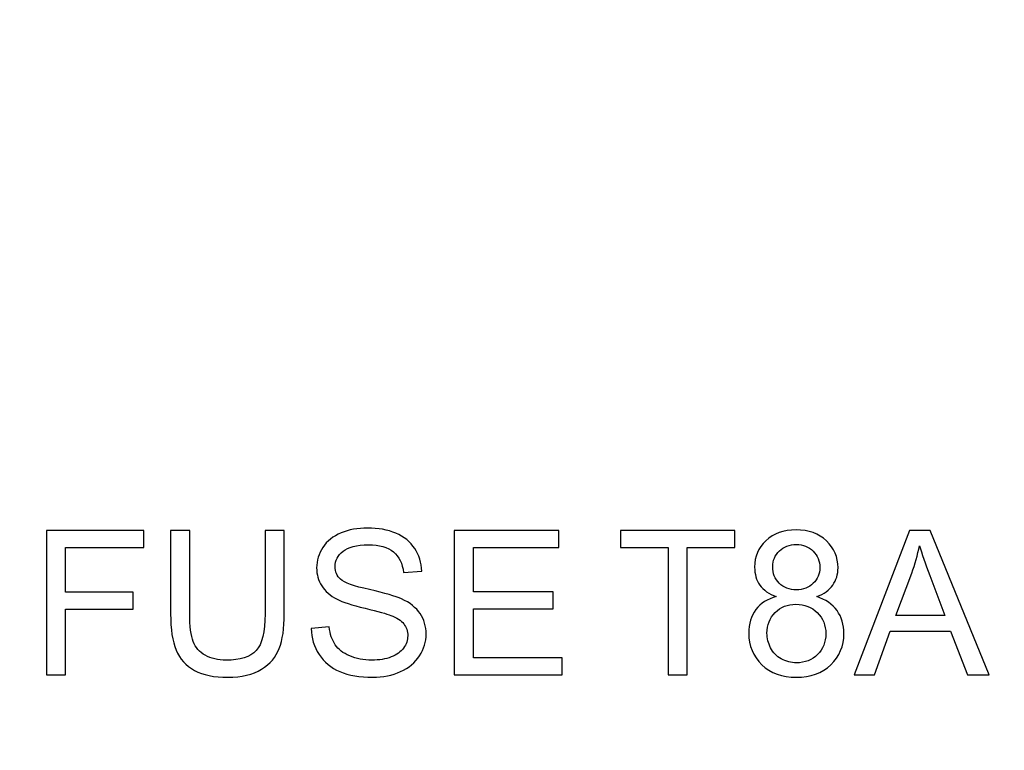
# Model space of a CAD drawing. Units: inches. Extents: x 1537 to 2026, y 230 to 906.
# Drawn here: x 1556 to 1569, y 708 to 719 of the extents above; entities that cross this region are included whole.
import ezdxf

# ---------------------------------------------------------------- set-up
doc = ezdxf.new("R2010")
doc.units = ezdxf.units.IN
doc.header["$MEASUREMENT"] = 0
doc.layers.add('Layer 1', color=7, linetype='Continuous')

msp = doc.modelspace()

# ---------------------------------------------------------------- linework, layer by layer
at = {"layer": 'Layer 1', "color": 250}
msp.add_open_spline([(1536.901, 748.614), (1536.901, 748.614), (1966.901, 748.614), (1966.901, 748.614), (1966.901, 748.614), (1966.901, 748.614), (1966.901, 663.614), (1966.901, 663.614), (1966.901, 663.614), (1966.901, 663.614), (1536.901, 663.614), (1536.901, 663.614), (1536.901, 663.614), (1536.901, 663.614), (1536.901, 748.614), (1536.901, 748.614)], degree=3, knots=[0, 0, 0, 0, 0.2, 0.2, 0.2, 0.2, 0.4, 0.4, 0.4, 0.4, 0.6, 0.6, 0.6, 0.6, 1, 1, 1, 1], dxfattribs=at)
at = {"layer": 'Layer 1', "color": 7}
for points, knots in [([(1556.039, 709.55), (1556.039, 709.55), (1556.039, 711.57), (1556.039, 711.57), (1556.039, 711.57), (1556.039, 711.57), (1557.402, 711.57), (1557.402, 711.57), (1557.402, 711.57), (1557.402, 711.57), (1557.402, 711.332), (1557.402, 711.332), (1557.402, 711.332), (1557.402, 711.332), (1556.306, 711.332), (1556.306, 711.332), (1556.306, 711.332), (1556.306, 711.332), (1556.306, 710.706), (1556.306, 710.706), (1556.306, 710.706), (1556.306, 710.706), (1557.254, 710.706), (1557.254, 710.706), (1557.254, 710.706), (1557.254, 710.706), (1557.254, 710.468), (1557.254, 710.468), (1557.254, 710.468), (1557.254, 710.468), (1556.306, 710.468), (1556.306, 710.468), (1556.306, 710.468), (1556.306, 710.468), (1556.306, 709.55), (1556.306, 709.55), (1556.306, 709.55), (1556.306, 709.55), (1556.039, 709.55), (1556.039, 709.55)], [0, 0, 0, 0, 0.090909, 0.090909, 0.090909, 0.090909, 0.181818, 0.181818, 0.181818, 0.181818, 0.272727, 0.272727, 0.272727, 0.272727, 0.363636, 0.363636, 0.363636, 0.363636, 0.454545, 0.454545, 0.454545, 0.454545, 0.545455, 0.545455, 0.545455, 0.545455, 0.636364, 0.636364, 0.636364, 0.636364, 0.727273, 0.727273, 0.727273, 0.727273, 0.818182, 0.818182, 0.818182, 0.818182, 1, 1, 1, 1]), ([(1559.097, 711.57), (1559.097, 711.57), (1559.365, 711.57), (1559.365, 711.57), (1559.365, 711.57), (1559.365, 711.57), (1559.365, 710.403), (1559.365, 710.403), (1559.365, 710.403), (1559.365, 710.2), (1559.342, 710.039), (1559.296, 709.919), (1559.296, 709.919), (1559.249, 709.8), (1559.167, 709.703), (1559.047, 709.628), (1559.047, 709.628), (1558.927, 709.553), (1558.77, 709.516), (1558.575, 709.516), (1558.575, 709.516), (1558.386, 709.516), (1558.231, 709.548), (1558.111, 709.613), (1558.111, 709.613), (1557.99, 709.678), (1557.904, 709.773), (1557.853, 709.897), (1557.853, 709.897), (1557.801, 710.02), (1557.776, 710.189), (1557.776, 710.403), (1557.776, 710.403), (1557.776, 710.403), (1557.776, 711.57), (1557.776, 711.57), (1557.776, 711.57), (1557.776, 711.57), (1558.043, 711.57), (1558.043, 711.57), (1558.043, 711.57), (1558.043, 711.57), (1558.043, 710.404), (1558.043, 710.404), (1558.043, 710.404), (1558.043, 710.229), (1558.059, 710.099), (1558.092, 710.017), (1558.092, 710.017), (1558.124, 709.933), (1558.181, 709.869), (1558.26, 709.824), (1558.26, 709.824), (1558.339, 709.779), (1558.437, 709.756), (1558.551, 709.756), (1558.551, 709.756), (1558.748, 709.756), (1558.888, 709.801), (1558.972, 709.89), (1558.972, 709.89), (1559.055, 709.979), (1559.097, 710.151), (1559.097, 710.404), (1559.097, 710.404), (1559.097, 710.404), (1559.097, 711.57), (1559.097, 711.57)], [0, 0, 0, 0, 0.055556, 0.055556, 0.055556, 0.055556, 0.111111, 0.111111, 0.111111, 0.111111, 0.166667, 0.166667, 0.166667, 0.166667, 0.222222, 0.222222, 0.222222, 0.222222, 0.277778, 0.277778, 0.277778, 0.277778, 0.333333, 0.333333, 0.333333, 0.333333, 0.388889, 0.388889, 0.388889, 0.388889, 0.444444, 0.444444, 0.444444, 0.444444, 0.5, 0.5, 0.5, 0.5, 0.555556, 0.555556, 0.555556, 0.555556, 0.611111, 0.611111, 0.611111, 0.611111, 0.666667, 0.666667, 0.666667, 0.666667, 0.722222, 0.722222, 0.722222, 0.722222, 0.777778, 0.777778, 0.777778, 0.777778, 0.833333, 0.833333, 0.833333, 0.833333, 0.888889, 0.888889, 0.888889, 0.888889, 1, 1, 1, 1]), ([(1559.741, 710.199), (1559.741, 710.199), (1559.993, 710.221), (1559.993, 710.221), (1559.993, 710.221), (1560.005, 710.12), (1560.033, 710.037), (1560.077, 709.972), (1560.077, 709.972), (1560.12, 709.907), (1560.188, 709.855), (1560.28, 709.815), (1560.28, 709.815), (1560.372, 709.775), (1560.475, 709.756), (1560.59, 709.756), (1560.59, 709.756), (1560.692, 709.756), (1560.782, 709.771), (1560.86, 709.801), (1560.86, 709.801), (1560.938, 709.831), (1560.996, 709.873), (1561.034, 709.925), (1561.034, 709.925), (1561.072, 709.978), (1561.092, 710.036), (1561.092, 710.098), (1561.092, 710.098), (1561.092, 710.162), (1561.073, 710.217), (1561.036, 710.264), (1561.036, 710.264), (1561, 710.312), (1560.939, 710.351), (1560.855, 710.383), (1560.855, 710.383), (1560.8, 710.405), (1560.681, 710.438), (1560.495, 710.482), (1560.495, 710.482), (1560.31, 710.527), (1560.179, 710.569), (1560.105, 710.608), (1560.105, 710.608), (1560.009, 710.659), (1559.937, 710.722), (1559.889, 710.796), (1559.889, 710.796), (1559.842, 710.871), (1559.818, 710.955), (1559.818, 711.048), (1559.818, 711.048), (1559.818, 711.15), (1559.847, 711.245), (1559.905, 711.334), (1559.905, 711.334), (1559.963, 711.422), (1560.048, 711.49), (1560.159, 711.536), (1560.159, 711.536), (1560.27, 711.581), (1560.393, 711.605), (1560.529, 711.605), (1560.529, 711.605), (1560.679, 711.605), (1560.811, 711.581), (1560.926, 711.532), (1560.926, 711.532), (1561.04, 711.484), (1561.128, 711.413), (1561.19, 711.319), (1561.19, 711.319), (1561.251, 711.226), (1561.284, 711.12), (1561.289, 711.001), (1561.289, 711.001), (1561.289, 711.001), (1561.033, 710.982), (1561.033, 710.982), (1561.033, 710.982), (1561.018, 711.109), (1560.972, 711.206), (1560.892, 711.271), (1560.892, 711.271), (1560.813, 711.336), (1560.696, 711.369), (1560.541, 711.369), (1560.541, 711.369), (1560.379, 711.369), (1560.261, 711.339), (1560.187, 711.28), (1560.187, 711.28), (1560.113, 711.221), (1560.076, 711.149), (1560.076, 711.066), (1560.076, 711.066), (1560.076, 710.993), (1560.102, 710.933), (1560.154, 710.887), (1560.154, 710.887), (1560.206, 710.84), (1560.34, 710.792), (1560.557, 710.743), (1560.557, 710.743), (1560.775, 710.693), (1560.924, 710.651), (1561.005, 710.614), (1561.005, 710.614), (1561.122, 710.559), (1561.209, 710.491), (1561.265, 710.408), (1561.265, 710.408), (1561.321, 710.325), (1561.349, 710.229), (1561.349, 710.121), (1561.349, 710.121), (1561.349, 710.013), (1561.318, 709.912), (1561.257, 709.817), (1561.257, 709.817), (1561.195, 709.722), (1561.107, 709.648), (1560.992, 709.595), (1560.992, 709.595), (1560.876, 709.542), (1560.747, 709.516), (1560.603, 709.516), (1560.603, 709.516), (1560.42, 709.516), (1560.266, 709.542), (1560.143, 709.596), (1560.143, 709.596), (1560.019, 709.649), (1559.922, 709.729), (1559.852, 709.836), (1559.852, 709.836), (1559.782, 709.943), (1559.745, 710.064), (1559.741, 710.199)], [0, 0, 0, 0, 0.027778, 0.027778, 0.027778, 0.027778, 0.055556, 0.055556, 0.055556, 0.055556, 0.083333, 0.083333, 0.083333, 0.083333, 0.111111, 0.111111, 0.111111, 0.111111, 0.138889, 0.138889, 0.138889, 0.138889, 0.166667, 0.166667, 0.166667, 0.166667, 0.194444, 0.194444, 0.194444, 0.194444, 0.222222, 0.222222, 0.222222, 0.222222, 0.25, 0.25, 0.25, 0.25, 0.277778, 0.277778, 0.277778, 0.277778, 0.305556, 0.305556, 0.305556, 0.305556, 0.333333, 0.333333, 0.333333, 0.333333, 0.361111, 0.361111, 0.361111, 0.361111, 0.388889, 0.388889, 0.388889, 0.388889, 0.416667, 0.416667, 0.416667, 0.416667, 0.444444, 0.444444, 0.444444, 0.444444, 0.472222, 0.472222, 0.472222, 0.472222, 0.5, 0.5, 0.5, 0.5, 0.527778, 0.527778, 0.527778, 0.527778, 0.555556, 0.555556, 0.555556, 0.555556, 0.583333, 0.583333, 0.583333, 0.583333, 0.611111, 0.611111, 0.611111, 0.611111, 0.638889, 0.638889, 0.638889, 0.638889, 0.666667, 0.666667, 0.666667, 0.666667, 0.694444, 0.694444, 0.694444, 0.694444, 0.722222, 0.722222, 0.722222, 0.722222, 0.75, 0.75, 0.75, 0.75, 0.777778, 0.777778, 0.777778, 0.777778, 0.805556, 0.805556, 0.805556, 0.805556, 0.833333, 0.833333, 0.833333, 0.833333, 0.861111, 0.861111, 0.861111, 0.861111, 0.888889, 0.888889, 0.888889, 0.888889, 0.916667, 0.916667, 0.916667, 0.916667, 0.944444, 0.944444, 0.944444, 0.944444, 1, 1, 1, 1]), ([(1561.743, 709.55), (1561.743, 709.55), (1561.743, 711.57), (1561.743, 711.57), (1561.743, 711.57), (1561.743, 711.57), (1563.203, 711.57), (1563.203, 711.57), (1563.203, 711.57), (1563.203, 711.57), (1563.203, 711.332), (1563.203, 711.332), (1563.203, 711.332), (1563.203, 711.332), (1562.01, 711.332), (1562.01, 711.332), (1562.01, 711.332), (1562.01, 711.332), (1562.01, 710.713), (1562.01, 710.713), (1562.01, 710.713), (1562.01, 710.713), (1563.127, 710.713), (1563.127, 710.713), (1563.127, 710.713), (1563.127, 710.713), (1563.127, 710.476), (1563.127, 710.476), (1563.127, 710.476), (1563.127, 710.476), (1562.01, 710.476), (1562.01, 710.476), (1562.01, 710.476), (1562.01, 710.476), (1562.01, 709.788), (1562.01, 709.788), (1562.01, 709.788), (1562.01, 709.788), (1563.25, 709.788), (1563.25, 709.788), (1563.25, 709.788), (1563.25, 709.788), (1563.25, 709.55), (1563.25, 709.55), (1563.25, 709.55), (1563.25, 709.55), (1561.743, 709.55), (1561.743, 709.55)], [0, 0, 0, 0, 0.076923, 0.076923, 0.076923, 0.076923, 0.153846, 0.153846, 0.153846, 0.153846, 0.230769, 0.230769, 0.230769, 0.230769, 0.307692, 0.307692, 0.307692, 0.307692, 0.384615, 0.384615, 0.384615, 0.384615, 0.461538, 0.461538, 0.461538, 0.461538, 0.538462, 0.538462, 0.538462, 0.538462, 0.615385, 0.615385, 0.615385, 0.615385, 0.692308, 0.692308, 0.692308, 0.692308, 0.769231, 0.769231, 0.769231, 0.769231, 0.846154, 0.846154, 0.846154, 0.846154, 1, 1, 1, 1]), ([(1564.733, 709.55), (1564.733, 709.55), (1564.733, 711.332), (1564.733, 711.332), (1564.733, 711.332), (1564.733, 711.332), (1564.067, 711.332), (1564.067, 711.332), (1564.067, 711.332), (1564.067, 711.332), (1564.067, 711.57), (1564.067, 711.57), (1564.067, 711.57), (1564.067, 711.57), (1565.668, 711.57), (1565.668, 711.57), (1565.668, 711.57), (1565.668, 711.57), (1565.668, 711.332), (1565.668, 711.332), (1565.668, 711.332), (1565.668, 711.332), (1565, 711.332), (1565, 711.332), (1565, 711.332), (1565, 711.332), (1565, 709.55), (1565, 709.55), (1565, 709.55), (1565, 709.55), (1564.733, 709.55), (1564.733, 709.55)], [0, 0, 0, 0, 0.111111, 0.111111, 0.111111, 0.111111, 0.222222, 0.222222, 0.222222, 0.222222, 0.333333, 0.333333, 0.333333, 0.333333, 0.444444, 0.444444, 0.444444, 0.444444, 0.555556, 0.555556, 0.555556, 0.555556, 0.666667, 0.666667, 0.666667, 0.666667, 0.777778, 0.777778, 0.777778, 0.777778, 1, 1, 1, 1]), ([(1566.246, 710.645), (1566.143, 710.683), (1566.067, 710.737), (1566.017, 710.807), (1566.017, 710.807), (1565.968, 710.876), (1565.943, 710.96), (1565.943, 711.057), (1565.943, 711.057), (1565.943, 711.205), (1565.995, 711.328), (1566.101, 711.428), (1566.101, 711.428), (1566.207, 711.528), (1566.347, 711.579), (1566.523, 711.579), (1566.523, 711.579), (1566.699, 711.579), (1566.841, 711.527), (1566.949, 711.425), (1566.949, 711.425), (1567.056, 711.322), (1567.11, 711.198), (1567.11, 711.05), (1567.11, 711.05), (1567.11, 710.957), (1567.085, 710.875), (1567.036, 710.806), (1567.036, 710.806), (1566.987, 710.737), (1566.913, 710.683), (1566.812, 710.645), (1566.812, 710.645), (1566.936, 710.605), (1567.031, 710.54), (1567.096, 710.45), (1567.096, 710.45), (1567.16, 710.36), (1567.192, 710.252), (1567.192, 710.128), (1567.192, 710.128), (1567.192, 709.954), (1567.131, 709.81), (1567.01, 709.692), (1567.01, 709.692), (1566.887, 709.574), (1566.726, 709.516), (1566.527, 709.516), (1566.527, 709.516), (1566.327, 709.516), (1566.167, 709.574), (1566.045, 709.692), (1566.045, 709.692), (1565.922, 709.811), (1565.861, 709.958), (1565.861, 710.134), (1565.861, 710.134), (1565.861, 710.265), (1565.895, 710.375), (1565.962, 710.464), (1565.962, 710.464), (1566.028, 710.553), (1566.123, 710.613), (1566.246, 710.645)], [0, 0, 0, 0, 0.058824, 0.058824, 0.058824, 0.058824, 0.117647, 0.117647, 0.117647, 0.117647, 0.176471, 0.176471, 0.176471, 0.176471, 0.235294, 0.235294, 0.235294, 0.235294, 0.294118, 0.294118, 0.294118, 0.294118, 0.352941, 0.352941, 0.352941, 0.352941, 0.411765, 0.411765, 0.411765, 0.411765, 0.470588, 0.470588, 0.470588, 0.470588, 0.529412, 0.529412, 0.529412, 0.529412, 0.588235, 0.588235, 0.588235, 0.588235, 0.647059, 0.647059, 0.647059, 0.647059, 0.705882, 0.705882, 0.705882, 0.705882, 0.764706, 0.764706, 0.764706, 0.764706, 0.823529, 0.823529, 0.823529, 0.823529, 0.882353, 0.882353, 0.882353, 0.882353, 1, 1, 1, 1]), ([(1567.335, 709.55), (1567.335, 709.55), (1568.111, 711.57), (1568.111, 711.57), (1568.111, 711.57), (1568.111, 711.57), (1568.399, 711.57), (1568.399, 711.57), (1568.399, 711.57), (1568.399, 711.57), (1569.226, 709.55), (1569.226, 709.55), (1569.226, 709.55), (1569.226, 709.55), (1568.921, 709.55), (1568.921, 709.55), (1568.921, 709.55), (1568.921, 709.55), (1568.685, 710.162), (1568.685, 710.162), (1568.685, 710.162), (1568.685, 710.162), (1567.841, 710.162), (1567.841, 710.162), (1567.841, 710.162), (1567.841, 710.162), (1567.619, 709.55), (1567.619, 709.55), (1567.619, 709.55), (1567.619, 709.55), (1567.335, 709.55), (1567.335, 709.55)], [0, 0, 0, 0, 0.111111, 0.111111, 0.111111, 0.111111, 0.222222, 0.222222, 0.222222, 0.222222, 0.333333, 0.333333, 0.333333, 0.333333, 0.444444, 0.444444, 0.444444, 0.444444, 0.555556, 0.555556, 0.555556, 0.555556, 0.666667, 0.666667, 0.666667, 0.666667, 0.777778, 0.777778, 0.777778, 0.777778, 1, 1, 1, 1]), ([(1566.196, 711.066), (1566.196, 710.97), (1566.227, 710.892), (1566.288, 710.832), (1566.288, 710.832), (1566.35, 710.771), (1566.43, 710.74), (1566.528, 710.74), (1566.528, 710.74), (1566.624, 710.74), (1566.702, 710.771), (1566.764, 710.831), (1566.764, 710.831), (1566.825, 710.891), (1566.855, 710.965), (1566.855, 711.052), (1566.855, 711.052), (1566.855, 711.143), (1566.824, 711.219), (1566.761, 711.281), (1566.761, 711.281), (1566.698, 711.343), (1566.62, 711.375), (1566.526, 711.375), (1566.526, 711.375), (1566.431, 711.375), (1566.352, 711.344), (1566.29, 711.284), (1566.29, 711.284), (1566.227, 711.223), (1566.196, 711.15), (1566.196, 711.066)], [0, 0, 0, 0, 0.111111, 0.111111, 0.111111, 0.111111, 0.222222, 0.222222, 0.222222, 0.222222, 0.333333, 0.333333, 0.333333, 0.333333, 0.444444, 0.444444, 0.444444, 0.444444, 0.555556, 0.555556, 0.555556, 0.555556, 0.666667, 0.666667, 0.666667, 0.666667, 0.777778, 0.777778, 0.777778, 0.777778, 1, 1, 1, 1]), ([(1567.918, 710.38), (1567.918, 710.38), (1568.603, 710.38), (1568.603, 710.38), (1568.603, 710.38), (1568.603, 710.38), (1568.392, 710.939), (1568.392, 710.939), (1568.392, 710.939), (1568.328, 711.109), (1568.28, 711.248), (1568.249, 711.358), (1568.249, 711.358), (1568.223, 711.228), (1568.187, 711.1), (1568.14, 710.972), (1568.14, 710.972), (1568.14, 710.972), (1567.918, 710.38), (1567.918, 710.38)], [0, 0, 0, 0, 0.166667, 0.166667, 0.166667, 0.166667, 0.333333, 0.333333, 0.333333, 0.333333, 0.5, 0.5, 0.5, 0.5, 0.666667, 0.666667, 0.666667, 0.666667, 1, 1, 1, 1]), ([(1566.116, 710.133), (1566.116, 710.062), (1566.133, 709.994), (1566.167, 709.928), (1566.167, 709.928), (1566.2, 709.861), (1566.25, 709.81), (1566.316, 709.774), (1566.316, 709.774), (1566.383, 709.738), (1566.454, 709.719), (1566.53, 709.719), (1566.53, 709.719), (1566.648, 709.719), (1566.746, 709.757), (1566.823, 709.834), (1566.823, 709.834), (1566.9, 709.91), (1566.939, 710.007), (1566.939, 710.125), (1566.939, 710.125), (1566.939, 710.244), (1566.899, 710.343), (1566.82, 710.421), (1566.82, 710.421), (1566.74, 710.499), (1566.641, 710.538), (1566.521, 710.538), (1566.521, 710.538), (1566.405, 710.538), (1566.308, 710.5), (1566.232, 710.422), (1566.232, 710.422), (1566.155, 710.345), (1566.116, 710.248), (1566.116, 710.133)], [0, 0, 0, 0, 0.1, 0.1, 0.1, 0.1, 0.2, 0.2, 0.2, 0.2, 0.3, 0.3, 0.3, 0.3, 0.4, 0.4, 0.4, 0.4, 0.5, 0.5, 0.5, 0.5, 0.6, 0.6, 0.6, 0.6, 0.7, 0.7, 0.7, 0.7, 0.8, 0.8, 0.8, 0.8, 1, 1, 1, 1])]:
    msp.add_open_spline(points, degree=3, knots=knots, dxfattribs=at)

doc.saveas('drawing.dxf')
